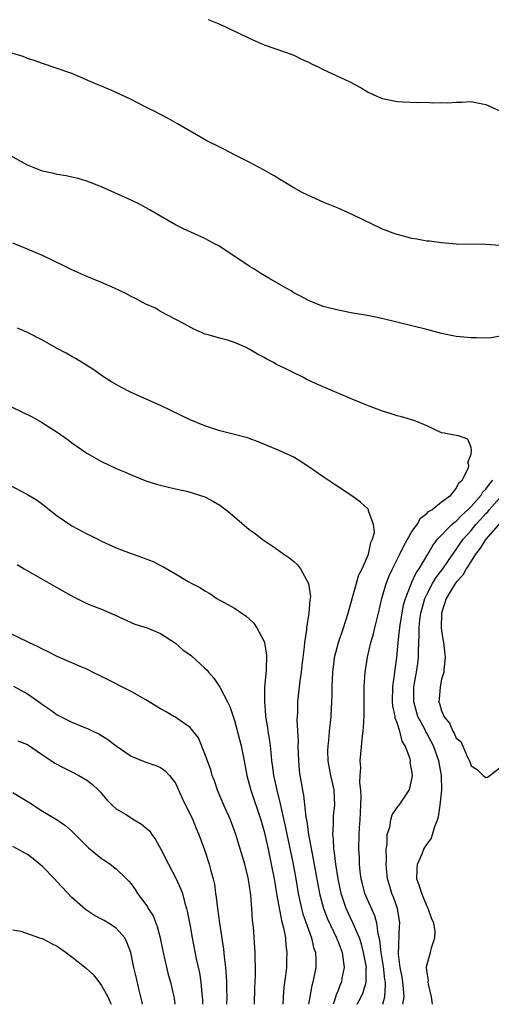
# Model space of a CAD drawing. Units: inches. Extents: x 2571000 to 2574000, y 1530000 to 1533000.
# Drawn here: x 2571452 to 2571516, y 1530000 to 1530133 of the extents above; entities that cross this region are included whole.
import ezdxf

# ---------------------------------------------------------------- set-up
doc = ezdxf.new("R2010")
doc.units = ezdxf.units.IN
doc.header["$MEASUREMENT"] = 0
doc.layers.add('LD25711530_2ft', color=113, linetype='Continuous')

msp = doc.modelspace()

# ---------------------------------------------------------------- linework, layer by layer
at = {"layer": 'LD25711530_2ft'}
for points, elevation in [([(2571477.43, 1530133.43), (2571479, 1530132.79), (2571481.59, 1530131.59), (2571483, 1530130.89), (2571485, 1530130), (2571487.91, 1530129), (2571489, 1530128.59), (2571490.05, 1530128.05), (2571491, 1530127.65), (2571491.42, 1530127.41), (2571492.3, 1530127), (2571493, 1530126.64), (2571496.51, 1530125), (2571498.15, 1530124.15), (2571499, 1530123.63), (2571500.33, 1530123), (2571501, 1530122.71), (2571503, 1530122.3), (2571503.75, 1530122.25), (2571505.81, 1530122.19), (2571507, 1530122.21), (2571507.85, 1530122.15), (2571509, 1530122.17), (2571509.86, 1530122.14), (2571511, 1530122.23), (2571511.79, 1530122.21), (2571513, 1530122.32), (2571513.88, 1530122.12), (2571515, 1530121.91), (2571518.37, 1530120.37)], 7556), ([(2571517, 1530102.81), (2571515, 1530102.93), (2571511, 1530103), (2571509, 1530103.15), (2571507.38, 1530103.38), (2571507, 1530103.41), (2571505.67, 1530103.67), (2571505, 1530103.77), (2571504.04, 1530104.04), (2571503, 1530104.29), (2571502.47, 1530104.47), (2571501, 1530105.02), (2571497, 1530106.96), (2571495, 1530107.84), (2571493, 1530108.67), (2571491, 1530109.56), (2571490.05, 1530110.05), (2571489, 1530110.6), (2571488.33, 1530111), (2571486.27, 1530112.27), (2571485, 1530113), (2571483, 1530114.08), (2571481, 1530115.08), (2571479.75, 1530115.75), (2571479, 1530116.11), (2571477.24, 1530117), (2571475, 1530118.28), (2571473.29, 1530119.29), (2571472.01, 1530120.01), (2571470.12, 1530121), (2571469, 1530121.55), (2571467, 1530122.58), (2571465, 1530123.55), (2571463.96, 1530123.96), (2571463, 1530124.39), (2571462.56, 1530124.56), (2571461.16, 1530125.16), (2571460.57, 1530125.43), (2571459, 1530126.1), (2571455, 1530127.44), (2571453.87, 1530127.87), (2571453, 1530128.15), (2571452.39, 1530128.39), (2571449.32, 1530129.32)], 7558), ([(2571517, 1530090.52), (2571515.72, 1530090.28), (2571515, 1530090.27), (2571513.72, 1530090.28), (2571513, 1530090.31), (2571511.55, 1530090.45), (2571511, 1530090.48), (2571510.55, 1530090.55), (2571509, 1530090.88), (2571507, 1530091.42), (2571505, 1530091.94), (2571500.92, 1530092.92), (2571499, 1530093.32), (2571497, 1530093.65), (2571495, 1530094.02), (2571493, 1530094.56), (2571491, 1530095.36), (2571489.94, 1530095.94), (2571489, 1530096.41), (2571488.64, 1530096.64), (2571487.98, 1530097), (2571485.64, 1530098.36), (2571484.57, 1530099), (2571483.62, 1530099.62), (2571483, 1530099.98), (2571482.41, 1530100.41), (2571478.79, 1530102.79), (2571478.36, 1530103), (2571477.49, 1530103.49), (2571477, 1530103.74), (2571474.17, 1530105), (2571473, 1530105.61), (2571471, 1530106.77), (2571469.6, 1530107.6), (2571468.3, 1530108.3), (2571467, 1530108.95), (2571463, 1530110.74), (2571461, 1530111.54), (2571459.86, 1530111.86), (2571459, 1530112.06), (2571458.23, 1530112.23), (2571457, 1530112.43), (2571456.55, 1530112.55), (2571455, 1530112.89), (2571453, 1530113.7), (2571450.65, 1530115)], 7560), ([(2571501.05, 1530000), (2571501.33, 1530001), (2571501.43, 1530002.57), (2571501.41, 1530003), (2571501.35, 1530003.35), (2571501.14, 1530005.14), (2571500.84, 1530007), (2571500.68, 1530008.68), (2571500.45, 1530009.55), (2571500.27, 1530011), (2571500, 1530012), (2571499, 1530014.18), (2571498.65, 1530015), (2571498.3, 1530016.3), (2571498.13, 1530017), (2571498, 1530018), (2571497.9, 1530019), (2571497.89, 1530019.89), (2571497.83, 1530021), (2571497.87, 1530023), (2571497.9, 1530023.9), (2571497.98, 1530025), (2571498.03, 1530025.97), (2571498.13, 1530028.13), (2571498.08, 1530029), (2571497.95, 1530030.05), (2571498, 1530031), (2571498.07, 1530032.07), (2571498, 1530033), (2571498.07, 1530033.93), (2571498.32, 1530036.32), (2571498.41, 1530037), (2571498.46, 1530037.54), (2571498.52, 1530039), (2571498.52, 1530043), (2571498.68, 1530045), (2571499.01, 1530047.01), (2571499.45, 1530049), (2571499.79, 1530050.21), (2571499.96, 1530051), (2571500.46, 1530053), (2571500.93, 1530055), (2571501.51, 1530057), (2571501.94, 1530058.06), (2571502.37, 1530059), (2571503.36, 1530061), (2571503.89, 1530062.11), (2571505, 1530064.04), (2571505.69, 1530065), (2571506.16, 1530065.84), (2571507, 1530066.49), (2571507.24, 1530066.76), (2571507.68, 1530067), (2571509, 1530068.06), (2571510.25, 1530069), (2571511, 1530069.88), (2571511.35, 1530070.65), (2571511.78, 1530071), (2571512.67, 1530072.67), (2571512.72, 1530073), (2571512.58, 1530073.42), (2571513, 1530074.55), (2571513.04, 1530074.96), (2571513.06, 1530075), (2571513.08, 1530075.08), (2571513, 1530075.42), (2571512.55, 1530076.55), (2571511.3, 1530077), (2571511, 1530077.07), (2571509.36, 1530077.36), (2571509, 1530077.44), (2571507, 1530078.39), (2571505.55, 1530079), (2571505.14, 1530079.14), (2571503.59, 1530079.59), (2571503, 1530079.73), (2571502.05, 1530080.05), (2571501, 1530080.38), (2571499, 1530081.11), (2571497, 1530081.94), (2571493, 1530083.64), (2571492.05, 1530084.05), (2571490.7, 1530084.7), (2571490.14, 1530085), (2571489, 1530085.55), (2571487.86, 1530086.14), (2571486.69, 1530086.69), (2571486.17, 1530087), (2571485.39, 1530087.39), (2571485, 1530087.63), (2571484.09, 1530088.09), (2571483, 1530088.78), (2571482.57, 1530089), (2571481, 1530089.67), (2571480.03, 1530089.97), (2571479, 1530090.24), (2571477.24, 1530090.76), (2571477, 1530090.81), (2571476.54, 1530091), (2571475.48, 1530091.48), (2571474.2, 1530092.2), (2571471, 1530093.88), (2571470.29, 1530094.29), (2571469, 1530094.87), (2571467.62, 1530095.62), (2571467, 1530095.91), (2571466.3, 1530096.3), (2571464.77, 1530097), (2571463, 1530097.77), (2571461, 1530098.61), (2571459, 1530099.52), (2571458.01, 1530100.01), (2571455, 1530101.44), (2571453, 1530102.31), (2571451, 1530103.12)], 7562), ([(2571497.6, 1530000), (2571498.12, 1530001), (2571498.4, 1530001.6), (2571498.83, 1530003), (2571498.83, 1530004.83), (2571498.85, 1530005), (2571498.47, 1530007), (2571498.17, 1530008.17), (2571497.89, 1530009), (2571497.02, 1530011.02), (2571496.1, 1530013), (2571495.66, 1530014.34), (2571495.43, 1530015), (2571495.02, 1530017), (2571494.7, 1530019), (2571494.53, 1530020.53), (2571494.45, 1530021), (2571494.4, 1530022.4), (2571494.3, 1530023), (2571494.4, 1530024.4), (2571494.37, 1530025), (2571494.4, 1530025.6), (2571494.58, 1530027), (2571494.49, 1530029), (2571494.21, 1530030.21), (2571494.04, 1530031), (2571493.67, 1530033), (2571493.64, 1530034.36), (2571493.65, 1530035), (2571493.74, 1530035.74), (2571493.86, 1530037), (2571494.07, 1530039), (2571494.12, 1530040.12), (2571494.18, 1530041), (2571494.21, 1530041.79), (2571494.21, 1530043), (2571494.29, 1530045), (2571494.49, 1530046.49), (2571494.54, 1530047), (2571495.05, 1530049), (2571495.72, 1530051), (2571496.37, 1530053), (2571496.5, 1530053.5), (2571497.83, 1530058.17), (2571498.26, 1530059), (2571499.14, 1530061), (2571499.42, 1530062.58), (2571499.67, 1530063), (2571499.92, 1530063.92), (2571499.82, 1530065), (2571499.13, 1530066.87), (2571499.12, 1530067), (2571499.08, 1530067.08), (2571498.02, 1530068.02), (2571496.88, 1530068.88), (2571494.49, 1530070.49), (2571493, 1530071.44), (2571490.92, 1530072.92), (2571489, 1530074.12), (2571487.13, 1530075), (2571484.2, 1530076.2), (2571483, 1530076.65), (2571482.74, 1530076.74), (2571481, 1530077.21), (2571479, 1530077.71), (2571477, 1530078.35), (2571475, 1530079.18), (2571473.79, 1530079.79), (2571471, 1530081.11), (2571467, 1530082.87), (2571465.6, 1530083.6), (2571464.34, 1530084.34), (2571463.28, 1530085), (2571461.95, 1530085.95), (2571461, 1530086.56), (2571459.5, 1530087.5), (2571459, 1530087.76), (2571458.21, 1530088.21), (2571457, 1530088.87), (2571455, 1530089.98), (2571452.99, 1530091), (2571451.62, 1530091.62)], 7564), ([(2571450.92, 1530080.92), (2571453.6, 1530079.6), (2571454.88, 1530078.88), (2571457, 1530077.51), (2571458.47, 1530076.47), (2571459, 1530076.06), (2571461, 1530074.66), (2571463, 1530073.53), (2571465, 1530072.61), (2571466.13, 1530072.13), (2571467, 1530071.73), (2571469, 1530070.93), (2571470.46, 1530070.46), (2571471, 1530070.31), (2571471.89, 1530070.11), (2571473, 1530069.83), (2571474.49, 1530069.51), (2571475, 1530069.38), (2571476.24, 1530069), (2571477, 1530068.73), (2571478.13, 1530068.13), (2571479, 1530067.62), (2571479.37, 1530067.37), (2571479.86, 1530067), (2571481, 1530066.02), (2571483, 1530064.32), (2571483.77, 1530063.77), (2571484.74, 1530063), (2571485, 1530062.82), (2571486.11, 1530062.11), (2571487, 1530061.5), (2571487.67, 1530061), (2571488.46, 1530060.46), (2571489, 1530059.98), (2571489.53, 1530059.53), (2571489.94, 1530059), (2571491.01, 1530057), (2571491.26, 1530055.26), (2571491.24, 1530055), (2571491.19, 1530054.81), (2571491.07, 1530053), (2571490.75, 1530051), (2571490.74, 1530050.74), (2571490.45, 1530049), (2571490.41, 1530048.41), (2571490.23, 1530047), (2571490.12, 1530045.88), (2571490.02, 1530045), (2571489.84, 1530043.84), (2571489.53, 1530041), (2571489.5, 1530039.5), (2571489.45, 1530038.55), (2571489.6, 1530035.6), (2571489.58, 1530035), (2571489.65, 1530033), (2571489.76, 1530031.76), (2571489.85, 1530031), (2571490.03, 1530030.03), (2571490.19, 1530029), (2571490.34, 1530028.34), (2571490.64, 1530025.36), (2571490.76, 1530024.76), (2571491.01, 1530022.99), (2571491.66, 1530019.66), (2571492.25, 1530016.25), (2571492.49, 1530015), (2571493.03, 1530013), (2571493.59, 1530011.59), (2571494.8, 1530009), (2571494.84, 1530008.84), (2571495, 1530008.46), (2571495.54, 1530007), (2571495.66, 1530006.34), (2571495.82, 1530005), (2571495.53, 1530003.53), (2571495.45, 1530003), (2571495.31, 1530002.69), (2571495, 1530001.89), (2571494.73, 1530001.27), (2571494.53, 1530000.53), (2571494.35, 1530000)], 7566), ([(2571450.41, 1530070.41), (2571453, 1530069.07), (2571454.29, 1530068.29), (2571455.43, 1530067.43), (2571455.95, 1530067), (2571457, 1530066.19), (2571459, 1530064.82), (2571461, 1530063.75), (2571461.51, 1530063.51), (2571462.51, 1530063), (2571463, 1530062.76), (2571465, 1530061.85), (2571467, 1530061.07), (2571468.54, 1530060.54), (2571469, 1530060.34), (2571469.97, 1530059.97), (2571471, 1530059.44), (2571471.31, 1530059.31), (2571473, 1530058.32), (2571474.72, 1530057.28), (2571475.21, 1530057), (2571476.41, 1530056.41), (2571477, 1530056.01), (2571477.64, 1530055.64), (2571478.61, 1530055), (2571481, 1530053.65), (2571482.59, 1530052.59), (2571483, 1530052.23), (2571483.62, 1530051.62), (2571484.01, 1530051), (2571485, 1530049.14), (2571485.05, 1530049), (2571485.32, 1530047.32), (2571485.29, 1530045.29), (2571485.07, 1530042.93), (2571485.04, 1530041), (2571485.19, 1530039.19), (2571485.2, 1530039), (2571485.47, 1530037.47), (2571485.52, 1530037), (2571485.74, 1530035.74), (2571485.82, 1530035), (2571485.89, 1530034.11), (2571486.02, 1530033), (2571486.14, 1530032.14), (2571486.27, 1530031), (2571486.41, 1530030.41), (2571486.7, 1530029), (2571487.18, 1530027.18), (2571487.26, 1530026.74), (2571487.91, 1530023.91), (2571488.91, 1530019), (2571489.27, 1530017), (2571489.6, 1530015), (2571489.79, 1530014.21), (2571490.05, 1530013), (2571490.25, 1530012.25), (2571490.71, 1530011), (2571490.77, 1530010.77), (2571491.43, 1530009), (2571491.7, 1530007.7), (2571491.94, 1530007), (2571491.99, 1530006.01), (2571491.98, 1530005), (2571491.6, 1530003), (2571491.46, 1530002.54), (2571491.18, 1530001), (2571491.02, 1530000)], 7568), ([(2571503.78, 1530000), (2571503.93, 1530001), (2571503.85, 1530002.15), (2571503.77, 1530003), (2571503.68, 1530003.68), (2571503.4, 1530005), (2571503.2, 1530006.8), (2571503.34, 1530010.66), (2571503.37, 1530011), (2571503.32, 1530011.32), (2571503.04, 1530013), (2571502.52, 1530014.52), (2571502.3, 1530015), (2571502.01, 1530016.01), (2571501.69, 1530017), (2571501.55, 1530018.45), (2571501.51, 1530019), (2571501.56, 1530019.56), (2571501.53, 1530021), (2571501.65, 1530021.65), (2571501.67, 1530023), (2571501.99, 1530023.99), (2571502.14, 1530025), (2571502.33, 1530025.67), (2571503, 1530026.67), (2571503.14, 1530026.86), (2571503.26, 1530027), (2571504.62, 1530029), (2571504.72, 1530029.28), (2571505, 1530030.5), (2571505.06, 1530031), (2571505, 1530031.61), (2571504.78, 1530032.78), (2571504.79, 1530033), (2571504.75, 1530033.25), (2571504.09, 1530035), (2571503.67, 1530035.67), (2571503.36, 1530037), (2571503, 1530038.13), (2571502.75, 1530038.75), (2571502.73, 1530039), (2571502.42, 1530040.42), (2571502.38, 1530041), (2571502.4, 1530043), (2571502.96, 1530047), (2571503.14, 1530049), (2571503.33, 1530050.67), (2571503.35, 1530051), (2571503.41, 1530051.41), (2571503.66, 1530053), (2571503.88, 1530054.12), (2571504.13, 1530055), (2571504.94, 1530057.06), (2571505, 1530057.17), (2571505.56, 1530058.44), (2571505.96, 1530059), (2571507.15, 1530061), (2571507.83, 1530062.17), (2571508.47, 1530063), (2571510.42, 1530065), (2571510.71, 1530065.29), (2571511, 1530065.47), (2571511.74, 1530066.25), (2571512.57, 1530067), (2571513, 1530067.45), (2571514.35, 1530069), (2571514.59, 1530069.41), (2571515, 1530069.8), (2571515.51, 1530070.49), (2571515.95, 1530071)], 7560), ([(2571507.8, 1530000), (2571507.64, 1530001), (2571507.26, 1530002.74), (2571507.21, 1530003), (2571507.23, 1530003.23), (2571507, 1530004.58), (2571506.97, 1530005.03), (2571507, 1530005.24), (2571507.51, 1530007), (2571507.64, 1530007.64), (2571508.12, 1530009), (2571508.15, 1530009.85), (2571507.98, 1530011), (2571507.67, 1530011.67), (2571507.21, 1530013), (2571507, 1530013.34), (2571506.32, 1530015), (2571506.02, 1530016.02), (2571505.68, 1530017), (2571505.69, 1530018.31), (2571505.76, 1530019), (2571506.38, 1530020.38), (2571506.62, 1530021), (2571506.75, 1530021.25), (2571507, 1530021.65), (2571507.59, 1530022.41), (2571507.8, 1530023), (2571508.09, 1530024.09), (2571508.47, 1530025), (2571508.61, 1530025.39), (2571508.84, 1530027), (2571509.03, 1530029), (2571508.99, 1530031), (2571508.66, 1530033), (2571507.93, 1530035), (2571507.61, 1530035.61), (2571507, 1530036.74), (2571506.9, 1530036.9), (2571506.73, 1530037.27), (2571505.82, 1530039), (2571505.25, 1530041), (2571505.28, 1530043), (2571505.64, 1530045), (2571505.81, 1530046.19), (2571505.89, 1530047), (2571505.89, 1530047.89), (2571506, 1530050), (2571505.99, 1530051), (2571506.09, 1530052.09), (2571506.21, 1530053), (2571506.37, 1530053.63), (2571506.75, 1530055), (2571507, 1530055.52), (2571507.79, 1530057), (2571508.24, 1530057.76), (2571509.2, 1530059), (2571510.55, 1530061), (2571511, 1530061.63), (2571511.55, 1530062.45), (2571511.93, 1530063), (2571513, 1530064.21), (2571513.66, 1530065), (2571514.3, 1530065.7), (2571515, 1530066.49), (2571515.26, 1530066.74), (2571515.46, 1530067), (2571517.23, 1530069)], 7558), ([(2571517, 1530065.27), (2571514.99, 1530063), (2571514.22, 1530061.78), (2571513.62, 1530061), (2571513, 1530060.04), (2571512.34, 1530059), (2571511.88, 1530058.12), (2571511, 1530057.2), (2571510.85, 1530057), (2571510.57, 1530056.57), (2571509.64, 1530055), (2571508.98, 1530052.98), (2571508.97, 1530051), (2571509, 1530050.63), (2571509.21, 1530049.21), (2571509.28, 1530049), (2571509.44, 1530047.44), (2571509.51, 1530047), (2571509.31, 1530045.31), (2571509.31, 1530045), (2571509, 1530044.04), (2571508.8, 1530043), (2571508.67, 1530041.33), (2571508.65, 1530041), (2571508.75, 1530040.75), (2571509, 1530039.74), (2571509.25, 1530039.25), (2571509.3, 1530039), (2571510.1, 1530038.1), (2571510.53, 1530037), (2571510.73, 1530036.73), (2571511, 1530036.07), (2571511.61, 1530035.61), (2571512.54, 1530033.46), (2571512.79, 1530033), (2571513, 1530032.32), (2571513.82, 1530031.82), (2571514.65, 1530031), (2571515, 1530030.73), (2571515.23, 1530030.77), (2571515.56, 1530031), (2571517, 1530032.14)], 7556), ([(2571451.57, 1530059.57), (2571452.54, 1530059), (2571456.02, 1530057), (2571456.63, 1530056.63), (2571459.19, 1530055.19), (2571461, 1530054.32), (2571461.92, 1530053.92), (2571463, 1530053.52), (2571464.76, 1530052.76), (2571467, 1530051.73), (2571467.52, 1530051.52), (2571469.16, 1530051), (2571471, 1530050.22), (2571473, 1530048.91), (2571474.01, 1530048.01), (2571475, 1530047.34), (2571475.19, 1530047.19), (2571477, 1530045.56), (2571477.29, 1530045.29), (2571477.48, 1530045), (2571478.2, 1530044.2), (2571479, 1530042.96), (2571480.06, 1530041), (2571480.36, 1530040.36), (2571481, 1530038.43), (2571481.91, 1530035), (2571482.13, 1530033.87), (2571482.32, 1530033), (2571482.67, 1530031), (2571483, 1530029.83), (2571483.2, 1530029), (2571484.55, 1530025), (2571485, 1530023.42), (2571485.54, 1530021), (2571485.97, 1530019), (2571486.35, 1530017), (2571486.44, 1530016.44), (2571486.68, 1530015), (2571486.71, 1530014.72), (2571487.35, 1530011.35), (2571487.62, 1530010.38), (2571487.88, 1530009), (2571487.95, 1530007.95), (2571488.09, 1530007), (2571488.05, 1530005.95), (2571488.01, 1530005), (2571487.9, 1530003.9), (2571487.69, 1530002.31), (2571487.59, 1530001), (2571487.55, 1530000)], 7570), ([(2571483.72, 1530000), (2571483.76, 1530002.23), (2571483.84, 1530003.84), (2571483.83, 1530005), (2571483.78, 1530006.22), (2571483.79, 1530007), (2571483.55, 1530010.45), (2571483.42, 1530011.42), (2571483.33, 1530013), (2571483.2, 1530014.8), (2571483, 1530016.3), (2571482.85, 1530017.15), (2571482.39, 1530019), (2571481.19, 1530023), (2571480.46, 1530025), (2571479.56, 1530027), (2571478.68, 1530029), (2571478.27, 1530030.27), (2571477.99, 1530031), (2571477.77, 1530031.77), (2571477.33, 1530033), (2571477, 1530033.92), (2571476.1, 1530036.1), (2571475, 1530037.51), (2571473.39, 1530038.61), (2571473, 1530038.9), (2571472.8, 1530039), (2571471.66, 1530039.66), (2571471, 1530040.02), (2571469, 1530041.24), (2571467, 1530042.38), (2571463, 1530044.43), (2571461.8, 1530045), (2571461.28, 1530045.28), (2571461, 1530045.41), (2571460.34, 1530045.66), (2571459, 1530046.25), (2571457, 1530047.1), (2571455.76, 1530047.76), (2571455, 1530048.12), (2571454.42, 1530048.42), (2571453.18, 1530049), (2571450.37, 1530050.37)], 7572), ([(2571451.09, 1530043.09), (2571453, 1530042.06), (2571454.79, 1530040.79), (2571455, 1530040.61), (2571455.98, 1530039.98), (2571457, 1530039.21), (2571459, 1530038.21), (2571461.28, 1530037.28), (2571461.84, 1530037), (2571462.64, 1530036.64), (2571463.87, 1530035.87), (2571464.98, 1530035), (2571467, 1530033.61), (2571469, 1530032.81), (2571470.37, 1530032.37), (2571471, 1530032.09), (2571471.62, 1530031.62), (2571472.2, 1530031), (2571473, 1530029.95), (2571473.91, 1530027.91), (2571474.38, 1530027), (2571475, 1530025.78), (2571475.35, 1530025), (2571475.81, 1530023.81), (2571476.16, 1530023), (2571476.93, 1530020.93), (2571477.56, 1530019), (2571477.74, 1530018.26), (2571478.1, 1530017), (2571478.27, 1530016.27), (2571478.44, 1530015), (2571478.53, 1530014.53), (2571478.7, 1530013), (2571478.96, 1530011), (2571479.49, 1530007.49), (2571479.59, 1530006.41), (2571479.77, 1530005), (2571479.87, 1530003.87), (2571479.9, 1530003), (2571479.91, 1530002.09), (2571479.94, 1530001), (2571479.92, 1530000)], 7574), ([(2571451.68, 1530035.68), (2571453, 1530035.18), (2571455, 1530033.8), (2571456.25, 1530033), (2571456.69, 1530032.69), (2571457.97, 1530031.97), (2571459, 1530031.48), (2571459.92, 1530031), (2571461, 1530030.35), (2571461.76, 1530029.76), (2571462.6, 1530029), (2571462.8, 1530028.8), (2571463.72, 1530027.72), (2571464.42, 1530027), (2571465, 1530026.48), (2571466.26, 1530025.74), (2571467.43, 1530025), (2571468.41, 1530024.41), (2571469, 1530023.93), (2571469.49, 1530023.49), (2571469.8, 1530023), (2571470.32, 1530022.32), (2571471.03, 1530021), (2571472.05, 1530019), (2571473.1, 1530017), (2571473.69, 1530015.69), (2571473.94, 1530015), (2571474.28, 1530013.72), (2571474.51, 1530013), (2571474.61, 1530012.61), (2571475, 1530010.57), (2571475.27, 1530009), (2571475.82, 1530006.18), (2571476.25, 1530004.25), (2571476.44, 1530003), (2571476.57, 1530001.43), (2571476.63, 1530001), (2571476.66, 1530000.66), (2571476.66, 1530000)], 7576), ([(2571451, 1530028.68), (2571453.29, 1530027.29), (2571455, 1530026.18), (2571456.98, 1530024.98), (2571458.17, 1530024.17), (2571459, 1530023.44), (2571461.22, 1530021.22), (2571463, 1530019.75), (2571463.47, 1530019.47), (2571464.19, 1530019), (2571465, 1530018.36), (2571466.36, 1530017), (2571466.7, 1530016.7), (2571467, 1530016.32), (2571467.54, 1530015.54), (2571467.86, 1530015), (2571469, 1530013.53), (2571469.21, 1530013.21), (2571469.31, 1530013), (2571469.97, 1530011.97), (2571470.53, 1530010.53), (2571470.92, 1530009), (2571471.34, 1530007), (2571472.03, 1530004.03), (2571472.32, 1530003), (2571472.77, 1530001), (2571472.81, 1530000.81), (2571472.92, 1530000)], 7578), ([(2571468.56, 1530000), (2571468.46, 1530000.46), (2571468.08, 1530001.92), (2571467.7, 1530003.7), (2571467.38, 1530005), (2571466.98, 1530007), (2571466.44, 1530008.44), (2571466.14, 1530009), (2571465, 1530010.32), (2571463.96, 1530011), (2571463.34, 1530011.34), (2571463, 1530011.55), (2571462.03, 1530012.03), (2571460.85, 1530012.85), (2571459, 1530014.47), (2571457, 1530016.59), (2571456.64, 1530017), (2571455, 1530018.67), (2571453.73, 1530019.73), (2571453, 1530020.28), (2571451, 1530021.37)], 7580), ([(2571451, 1530010.09), (2571452.09, 1530009.91), (2571454.63, 1530009), (2571454.92, 1530008.92), (2571455, 1530008.91), (2571456.24, 1530008.24), (2571457, 1530007.88), (2571457.51, 1530007.51), (2571458.2, 1530007), (2571459, 1530006.45), (2571460.91, 1530004.91), (2571461.96, 1530003.96), (2571463, 1530002.56), (2571463.84, 1530001), (2571464.22, 1530000.22), (2571464.31, 1530000)], 7582)]:
    msp.add_lwpolyline(points, dxfattribs=dict(at, elevation=elevation))

doc.saveas('drawing.dxf')
